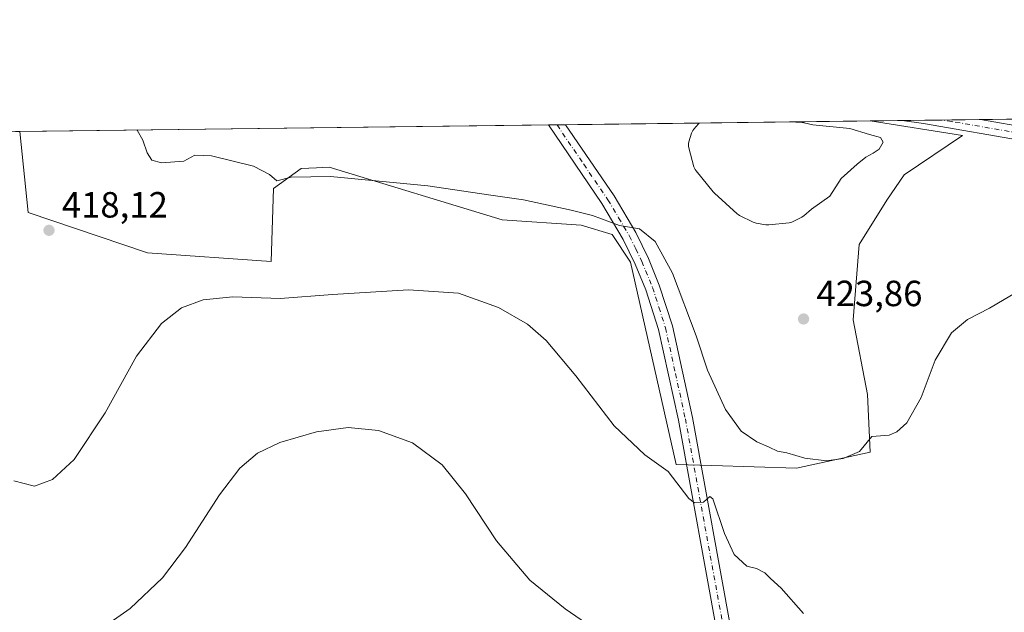
# Model space of a CAD drawing. Units: metres. Extents: x 583794 to 587243, y 4710431 to 4712786.
# Drawn here: x 584716 to 584986, y 4712623 to 4712786 of the extents above; entities that cross this region are included whole.
import ezdxf

# ---------------------------------------------------------------- set-up
doc = ezdxf.new("R2010")
doc.units = ezdxf.units.M
doc.header["$MEASUREMENT"] = 0
doc.linetypes.add('DGN Style 4', pattern=[2.6384748266838614, 1.318413404963828, -0.6592067024819142, 0.001648016756204785, -0.6592067024819142])
for name, color, linetype, lineweight in [('Comarca CxS', 21, 'Continuous', 0), ('Comunidad Autónoma CxS', 142, 'Continuous', 0), ('Cultivos herbáceos CxS', 92, 'Continuous', 0), ('Curva de nivel normal', 30, 'Continuous', 0), ('Estanque Cxs', 5, 'Continuous', 0), ('Municipio CxS', 4, 'Continuous', 0), ('Pastizal CxS', 92, 'Continuous', 0), ('Pista no pavimentada Cxs', 111, 'Continuous', 0), ('Pista no pavimentada eje', 91, 'DGN Style 4', 0), ('Provincia CxS', 1, 'Continuous', 0), ('Punto de cota en terreno', 7, 'Continuous', 0), ('Rótulo de punto de cota en terreno', 7, 'Continuous', 0), ('Suelo desnudo CxS', 253, 'Continuous', 0)]:
    doc.layers.add(name, color=color, linetype=linetype, lineweight=lineweight)
doc.styles.add('Style-Arial', font='txt')

# ---------------------------------------------------------------- blocks, each defined once
blk = doc.blocks.new('*U12')
at = {"layer": 'Cultivos herbáceos CxS', "color": 92, "linetype": 'Continuous', "lineweight": 0}
blk.add_polyline3d([(584530.2807, 4712753.024499999, 422.6113999999943), (584715.5613000002, 4712755.305199999, 418.5522000000055), (584717.8740999997, 4712732.993899999, 418.215400000001), (584750.6914999997, 4712721.8705, 417.5703999999969), (584784.6973000001, 4712719.511499999, 417.3632000000071), (584785.3727000002, 4712739.642899999, 419.6616999999969), (584792.9612999996, 4712745.0757, 421.0804999999964), (584797.1942999996, 4712745.319700001, 421.1205000000046), (584800.6051000003, 4712745.5165, 421.2376999999979), (584848.2549000002, 4712730.937100001, 418.5537999999942), (584869.9594999999, 4712729.485500001, 419.5871000000043), (584878.4193000002, 4712726.9465, 419.7605999999942), (584883.4939000001, 4712719.330900001, 419.1802000000025), (584896.0531000001, 4712663.6787, 415.5380000000005), (584905.8863000004, 4712663.3665, 416.1147999999957), (584929.1710999999, 4712662.626900001, 419.4535000000033), (584949.3526, 4712667.062899999, 420.8044999999984), (584948.6261, 4712682.938899999, 422.5531000000047), (584944.6999000004, 4712703.4407, 422.9513000000007), (584946.3923000004, 4712724.1677, 422.706600000005), (584954.0059000002, 4712736.434699999, 423.0865999999951), (584958.7493000003, 4712743.3409, 422.9949000000051), (584974.7324999999, 4712754.200300001, 423.3960999999982), (584949.3678000001, 4712758.1832, 423.2041999999929), (585294.1835000003, 4712762.4276, 436.2556000000041)], dxfattribs=at)
blk = doc.blocks.new('5PATER')
at = {"layer": 'Suelo desnudo CxS', "linetype": 'Continuous', "lineweight": 0}
h = blk.add_hatch(color=51, dxfattribs=at)
edge = h.paths.add_edge_path()
edge.add_ellipse((0, 0), major_axis=(-0.1095731443231308, -0.1110710700762829), ratio=0.9994222409660322, start_angle=0, end_angle=360)

msp = doc.modelspace()

# ---------------------------------------------------------------- linework, layer by layer
at = {"layer": 'Comarca CxS', "color": 21, "linetype": 'Continuous', "lineweight": 0, "flags": 128}
msp.add_lwpolyline([(584167.4903002444, 4710434.975713721), (583821.7200006287, 4710430.719982866), (583812.8255984124, 4711169.760463562), (583803.3652251784, 4711955.82776884), (583793.8800006295, 4712743.959982844), (584027.8493293318, 4712746.839971599), (587214.0700006553, 4712786.059982844), (587243.0800006557, 4710472.829982867)], close=True, dxfattribs=at)
at = {"layer": 'Comunidad Autónoma CxS', "color": 142, "linetype": 'Continuous', "lineweight": 0, "flags": 128}
msp.add_lwpolyline([(584167.4903002444, 4710434.975713721), (583821.7200006287, 4710430.719982866), (583812.8255984124, 4711169.760463562), (583803.3652251784, 4711955.82776884), (583793.8800006295, 4712743.959982844), (584027.8493293318, 4712746.839971599), (587214.0700006553, 4712786.059982844), (587243.0800006557, 4710472.829982867)], close=True, dxfattribs=at)
at = {"layer": 'Cultivos herbáceos CxS', "color": 92, "linetype": 'Continuous', "lineweight": 0, "extrusion": (-0.03838369664807911, -0.0004724881659571617, 0.9992629626812761), "elevation": -24257.16638384759, "flags": 128}
msp.add_lwpolyline([(-4705201.219574401, 642485.6222093203), (-4705201.2195744, 642665.8882180077)], dxfattribs=at)
at = {"layer": 'Cultivos herbáceos CxS', "color": 92, "linetype": 'Continuous', "lineweight": 0, "extrusion": (-0.01152672331049027, -0.0001418930448287261, 0.9999335550505779), "elevation": -6988.081041214222, "flags": 128}
msp.add_lwpolyline([(584915.3849147962, 4712757.239082375), (584924.2239021912, 4712757.347882375)], dxfattribs=at)
at = {"layer": 'Cultivos herbáceos CxS', "color": 92, "linetype": 'Continuous', "lineweight": 0, "extrusion": (-0.01335612195028727, -0.0001643103870446446, 0.9999107895250184), "elevation": -8163.859940173107, "flags": 128}
msp.add_lwpolyline([(584911.683424169, 4712757.014210292), (584922.6580033647, 4712757.149210294)], dxfattribs=at)
at = {"layer": 'Cultivos herbáceos CxS', "color": 92, "linetype": 'Continuous', "lineweight": 0, "extrusion": (-0.009546351134161862, -0.0001175294102453335, 0.9999544256449197), "elevation": -5714.775510171215, "flags": 128}
msp.add_lwpolyline([(584946.5666750327, 4712757.787894849), (584957.1345567303, 4712757.91799485)], dxfattribs=at)
at = {"layer": 'Cultivos herbáceos CxS', "color": 92, "linetype": 'Continuous', "lineweight": 0}
msp.add_polyline3d([(584715.5613000002, 4712755.305299999, 418.5522000000055), (584717.8740999997, 4712732.993899999, 418.215400000001), (584750.6914999997, 4712721.8705, 417.5703999999969), (584784.6973000001, 4712719.511499999, 417.3632000000071), (584785.3727000002, 4712739.642899999, 419.6616999999969), (584792.9612999996, 4712745.0757, 421.0804999999964), (584797.1942999996, 4712745.319700001, 421.1205000000046), (584800.6051000003, 4712745.5165, 421.2376999999979), (584848.2549000002, 4712730.937100001, 418.5537999999942), (584869.9594999999, 4712729.485500001, 419.5871000000043), (584878.4193000002, 4712726.9465, 419.7605999999942), (584883.4939000001, 4712719.330900001, 419.1802000000025), (584896.0531000001, 4712663.6787, 415.5380000000005), (584905.8863000004, 4712663.3665, 416.1147999999957), (584929.1710999999, 4712662.626900001, 419.4535000000033), (584949.3526, 4712667.062899999, 420.8044999999984), (584948.6261, 4712682.938899999, 422.5531000000047), (584944.6999000004, 4712703.4407, 422.9513000000007), (584946.3923000004, 4712724.1677, 422.706600000005), (584954.0059000002, 4712736.434699999, 423.0865999999951), (584958.7493000003, 4712743.3409, 422.9949000000051), (584974.7324999999, 4712754.200300001, 423.3960999999982), (584949.3671000004, 4712758.183300001, 423.2041999999929)], dxfattribs=at)
at = {"layer": 'Curva de nivel normal', "color": 30, "linetype": 'Continuous', "lineweight": 0, "flags": 128}
for points, elevation in [([(584747.7632999998, 4712755.7018), (584747.8200000003, 4712755.6601), (584749.4100000003, 4712752.890100001), (584750.6299999999, 4712749.4301), (584751.9199999999, 4712747.380100001), (584754.5099999999, 4712746.690099999), (584760.7100000001, 4712747.120100001), (584763.6900000004, 4712748.7401), (584768.3099999996, 4712748.600099999), (584779.8200000003, 4712745.7301), (584784.2800000003, 4712743.4901), (584786.2599999999, 4712741.710100001), (584790.2100000001, 4712742.7501), (584801.04, 4712742.950099999), (584827.75, 4712740.380100001), (584844.4400000004, 4712737.860099999), (584854.0300000003, 4712736.460100001), (584867.1399999997, 4712733.640100001), (584873.0599999996, 4712732.190099999), (584880.5, 4712729.380100001), (584885.9600000001, 4712728.540100001), (584890.2300000004, 4712725.050100001), (584895.0599999996, 4712716.3101), (584901.54, 4712699.040100001), (584904.7000000002, 4712689.600099999), (584909.6200000001, 4712678.770099999), (584913.9600000001, 4712672.840100001), (584918.2000000002, 4712669.920100001), (584921.5999999996, 4712668.460100001), (584923.8700000001, 4712667.350099999), (584926.5, 4712666.850099999), (584931.4299999997, 4712665.350099999), (584937.4100000003, 4712664.690099999), (584942, 4712665.2601), (584946.4699999997, 4712667.2401), (584949.8499999996, 4712671.4001), (584954.6500000004, 4712671.770099999), (584956.7599999999, 4712672.630100001), (584959.4400000004, 4712675.090100001), (584963.4400000004, 4712682.090100001), (584967.29, 4712692.360099999), (584971.7300000004, 4712699.9301), (584976.1799999997, 4712703.550100001), (584982.1799999997, 4712706.640100001), (584989.7999999998, 4712711.210100001)], 420), ([(584713.9699999997, 4712659.200099999), (584719.6200000001, 4712657.700099999), (584724.5800000001, 4712659.5001), (584730.5, 4712665.040100001), (584739.0599999996, 4712677.8301), (584747.6500000004, 4712693.420100001), (584754.5700000003, 4712702.420100001), (584760.0199999996, 4712706.770099999), (584766.0300000003, 4712708.9901), (584774.2000000002, 4712709.790100001), (584787.1299999999, 4712709.370100001), (584801.5499999998, 4712710.460100001), (584822.4800000004, 4712711.720100001), (584836.2199999997, 4712710.7601), (584847.2300000004, 4712706.8201), (584855.1399999997, 4712702.2301), (584860.3499999996, 4712697.7301), (584868.4800000004, 4712688.0601), (584878.9699999997, 4712674.280099999), (584887.4600000001, 4712666.340100001), (584893.8499999996, 4712661.7501), (584899.5199999996, 4712654.300100001), (584901.0700000003, 4712653.0701), (584903.5199999996, 4712653.300100001), (584905.2599999999, 4712654.870100001), (584906.1600000003, 4712654.2301), (584909.3799999999, 4712644.6801), (584912, 4712638.9101), (584915.4699999997, 4712635.710100001), (584918.1200000001, 4712635.030099999), (584920.4500000002, 4712633.880100001), (584922.0099999999, 4712632.300100001), (584924.9600000001, 4712629.640100001), (584931.0800000001, 4712622.630100001)], 415), ([(584876.0499999998, 4712616.690099999), (584865.5499999998, 4712623.9101), (584855.8200000003, 4712631.800100001), (584846.6600000003, 4712642.640100001), (584838.1600000003, 4712655.620100001), (584831.7300000004, 4712663.530099999), (584823.5800000001, 4712669.5801), (584814.1799999997, 4712673.030099999), (584805.8499999996, 4712673.8201), (584797.1799999997, 4712672.6601), (584787.0499999998, 4712669.720100001), (584780.9800000004, 4712666.780099999), (584776.0499999998, 4712662.640100001), (584770.5199999996, 4712655.290100001), (584761.1799999997, 4712640.840100001), (584754.8499999996, 4712632.4801), (584745.9000000004, 4712624.020099999), (584736.7400000002, 4712617.590100001)], 410.0000000000001)]:
    msp.add_lwpolyline(points, dxfattribs=dict(at, elevation=elevation))
at = {"layer": 'Estanque Cxs', "color": 5, "linetype": 'Continuous', "lineweight": 0, "extrusion": (-0.01748284391210271, -0.0002151862177668597, 0.9998471402487668), "elevation": -10817.77010160056, "flags": 128}
msp.add_lwpolyline([(-4705201.980557152, 642769.3954311487), (-4705201.980557152, 642794.286520958)], dxfattribs=at)
at = {"layer": 'Estanque Cxs', "color": 5, "linetype": 'Continuous', "lineweight": 0}
msp.add_polyline3d([(584921.5307, 4712729.6052, 422.545299999998), (584921.2301000003, 4712729.590100001, 422.5653000000021), (584920.7262000004, 4712729.6327, 422.5807000000059), (584918.0176999997, 4712730.0942, 422.6398999999947), (584917.5039999997, 4712730.231000001, 422.6499999999942), (584917.1942999996, 4712730.3639, 422.6487000000052), (584913.4943000004, 4712732.2039, 422.9085999999952), (584913.1348000001, 4712732.414999999, 422.9658000000054), (584912.8080000002, 4712732.674000001, 422.9808000000049), (584906.6209000006, 4712738.321000001, 422.6775999999954), (584906.5312999999, 4712738.407199999, 422.6627000000008), (584906.2456999999, 4712738.699200001, 422.6153999999952), (584901.5033, 4712744.464199999, 422.165399999998), (584901.2540999996, 4712744.8158, 422.129700000005), (584901.0579000004, 4712745.1994, 422.0917000000045), (584900.9187000003, 4712745.607200001, 422.0513000000064), (584899.5487000003, 4712750.817199999, 421.7728999999963), (584899.4720999999, 4712751.217, 421.7560999999987), (584899.4504000006, 4712751.623500001, 421.7366999999941), (584899.4839000005, 4712752.029200001, 421.7155999999959), (584899.5719999997, 4712752.4266, 421.6937999999937), (584900.2719999999, 4712754.806600001, 421.8876000000019), (584900.4182000002, 4712755.1998, 421.923299999995), (584900.6178000001, 4712755.568700001, 421.9572999999946), (584900.8669999996, 4712755.906099999, 421.9891999999964), (584902.1720000004, 4712757.413699999, 422.1475999999967), (584902.3668999998, 4712757.604599999, 422.1717000000062), (584927.2522, 4712757.911, 422.6068999999989), (584930.7249999996, 4712757.777899999, 422.709600000002), (584931.1310000002, 4712757.7345, 422.7198999999965), (584931.2739000004, 4712757.705700001, 422.7225999999937), (584933.6539000003, 4712757.1657, 422.7290999999968), (584943.8355999999, 4712756.075099999, 423.1658000000025), (584949.2330999998, 4712754.487600001, 423.1321999999927), (584952.1963999998, 4712753.640900001, 423.0228999999963), (584952.9373000005, 4712752.3709, 422.9735999999976), (584951.8788999999, 4712750.4659, 423.0489999999991), (584950.1856000006, 4712749.301700001, 423.2155000000057), (584948.1747000003, 4712748.2434, 423.442200000005), (584945.8464000003, 4712746.338400001, 423.5148000000045), (584941.4013999999, 4712742.3167, 423.1778999999952), (584938.3322000002, 4712737.4484, 422.9217000000062), (584933.2895999998, 4712733.9584, 422.2654999999941), (584931.164, 4712732.125200001, 422.3209999999963), (584930.7200999996, 4712731.812000001, 422.3243999999977), (584930.6010999996, 4712731.7468, 422.3221000000049), (584928.1710999999, 4712730.4868, 422.3264000000054), (584927.8255000003, 4712730.3344, 422.3298000000068), (584927.4633999999, 4712730.226600001, 422.3246000000072), (584927.0906999996, 4712730.165200001, 422.3410000000004)], close=True, dxfattribs=at)
for points in [[(584921.5307, 4712729.6052, 422.545299999998), (584921.2301000003, 4712729.590100001, 422.5653000000021), (584920.7262000004, 4712729.6327, 422.5807000000059), (584918.0176999997, 4712730.0942, 422.6398999999947), (584917.5039999997, 4712730.231000001, 422.6499999999942), (584917.1942999996, 4712730.3639, 422.6487000000052), (584913.4943000004, 4712732.2039, 422.9085999999952), (584913.1348000001, 4712732.414999999, 422.9658000000054), (584912.8080000002, 4712732.674000001, 422.9808000000049), (584906.6209000006, 4712738.321000001, 422.6775999999954), (584906.5312999999, 4712738.407199999, 422.6627000000008), (584906.2456999999, 4712738.699200001, 422.6153999999952), (584901.5033, 4712744.464199999, 422.165399999998), (584901.2540999996, 4712744.8158, 422.129700000005), (584901.0579000004, 4712745.1994, 422.0917000000045), (584900.9187000003, 4712745.607200001, 422.0513000000064), (584899.5487000003, 4712750.817199999, 421.7728999999963), (584899.4720999999, 4712751.217, 421.7560999999987), (584899.4504000006, 4712751.623500001, 421.7366999999941), (584899.4839000005, 4712752.029200001, 421.7155999999959), (584899.5719999997, 4712752.4266, 421.6937999999937), (584900.2719999999, 4712754.806600001, 421.8876000000019), (584900.4182000002, 4712755.1998, 421.923299999995), (584900.6178000001, 4712755.568700001, 421.9572999999946), (584900.8669999996, 4712755.906099999, 421.9891999999964), (584902.1720000004, 4712757.413699999, 422.1475999999967), (584902.3668999998, 4712757.604699999, 422.1717000000062)], [(584927.2522999998, 4712757.911, 422.6068999999989), (584930.7249999996, 4712757.777899999, 422.709600000002), (584931.1310000002, 4712757.7345, 422.7198999999965), (584931.2739000004, 4712757.705700001, 422.7225999999937), (584933.6539000003, 4712757.1657, 422.7290999999968), (584943.8355999999, 4712756.075099999, 423.1658000000025), (584949.2330999998, 4712754.487600001, 423.1321999999927), (584952.1963999998, 4712753.640900001, 423.0228999999963), (584952.9373000005, 4712752.3709, 422.9735999999976), (584951.8788999999, 4712750.4659, 423.0489999999991), (584950.1856000006, 4712749.301700001, 423.2155000000057), (584948.1747000003, 4712748.2434, 423.442200000005), (584945.8464000003, 4712746.338400001, 423.5148000000045), (584941.4013999999, 4712742.3167, 423.1778999999952), (584938.3322000002, 4712737.4484, 422.9217000000062), (584933.2895999998, 4712733.9584, 422.2654999999941), (584931.164, 4712732.125200001, 422.3209999999963), (584930.7200999996, 4712731.812000001, 422.3243999999977), (584930.6010999996, 4712731.7468, 422.3221000000049), (584928.1710999999, 4712730.4868, 422.3264000000054), (584927.8255000003, 4712730.3344, 422.3298000000068), (584927.4633999999, 4712730.226600001, 422.3246000000072), (584927.0906999996, 4712730.165200001, 422.3410000000004), (584921.5307, 4712729.6052, 422.545299999998)]]:
    msp.add_polyline3d(points, dxfattribs=at)
at = {"layer": 'Municipio CxS', "color": 4, "linetype": 'Continuous', "lineweight": 0, "flags": 128}
msp.add_lwpolyline([(584027.8493293318, 4712746.839971599), (587214.0700006553, 4712786.059982844)], dxfattribs=at)
at = {"layer": 'Pastizal CxS', "color": 92, "linetype": 'Continuous', "lineweight": 0, "extrusion": (-0.001528706113472038, -1.882316220187974e-05, 0.9999988313509709), "elevation": -560.6816182462461, "flags": 128}
msp.add_lwpolyline([(584865.5712915314, 4712757.142381092), (584902.3288344941, 4712757.59498109)], dxfattribs=at)
at = {"layer": 'Pastizal CxS', "color": 92, "linetype": 'Continuous', "lineweight": 0, "extrusion": (-0.01748284391210271, -0.0002151862177668597, 0.9998471402487668), "elevation": -10817.77010160056, "flags": 128}
msp.add_lwpolyline([(-4705201.980557152, 642769.3954311487), (-4705201.980557152, 642794.286520958)], dxfattribs=at)
at = {"layer": 'Pastizal CxS', "color": 92, "linetype": 'Continuous', "lineweight": 0, "extrusion": (-0.02699427396142794, -0.0003322484850989409, 0.9996355329740132), "elevation": -16933.04029893929, "flags": 128}
msp.add_lwpolyline([(-4705202.181196418, 642660.7993207695), (-4705202.181196419, 642682.9245597601)], dxfattribs=at)
at = {"layer": 'Pastizal CxS', "color": 92, "linetype": 'Continuous', "lineweight": 0, "extrusion": (-0.02564420624683925, -0.000315660137182156, 0.9996710834292685), "elevation": -16063.78090461324, "flags": 128}
msp.add_lwpolyline([(-4705201.468439965, 642476.5566435196), (-4705201.468439964, 642621.9780870668)], dxfattribs=at)
at = {"layer": 'Pastizal CxS', "color": 92, "linetype": 'Continuous', "lineweight": 0, "extrusion": (0.02885365947441646, 0.0003547074465284693, 0.9995835835574541), "elevation": 18969.13382815896, "flags": 128}
msp.add_lwpolyline([(4705211.682242756, -642467.9817976826), (4705211.682242756, -642470.31754673)], dxfattribs=at)
at = {"layer": 'Pastizal CxS', "color": 92, "linetype": 'Continuous', "lineweight": 0, "extrusion": (0.04198305403058217, 0.0005161046091259095, 0.9991181896103672), "elevation": 27408.46344212596, "flags": 128}
msp.add_lwpolyline([(4705211.785825505, -642164.8840765095), (4705211.785825504, -642167.2372291734)], dxfattribs=at)
at = {"layer": 'Pastizal CxS', "color": 92, "linetype": 'Continuous', "lineweight": 0}
msp.add_polyline3d([(584715.5613000002, 4712755.305299999, 418.5522000000055), (584717.8740999997, 4712732.993899999, 418.215400000001), (584750.6914999997, 4712721.8705, 417.5703999999969), (584784.6973000001, 4712719.511499999, 417.3632000000071), (584785.3727000002, 4712739.642899999, 419.6616999999969), (584792.9612999996, 4712745.0757, 421.0804999999964), (584797.1942999996, 4712745.319700001, 421.1205000000046), (584800.6051000003, 4712745.5165, 421.2376999999979), (584848.2549000002, 4712730.937100001, 418.5537999999942), (584869.9594999999, 4712729.485500001, 419.5871000000043), (584878.4193000002, 4712726.9465, 419.7605999999942), (584883.4939000001, 4712719.330900001, 419.1802000000025), (584896.0531000001, 4712663.6787, 415.5380000000005), (584905.8863000004, 4712663.3665, 416.1147999999957), (584929.1710999999, 4712662.626900001, 419.4535000000033), (584949.3526, 4712667.062899999, 420.8044999999984), (584948.6261, 4712682.938899999, 422.5531000000047), (584944.6999000004, 4712703.4407, 422.9513000000007), (584946.3923000004, 4712724.1677, 422.706600000005), (584954.0059000002, 4712736.434699999, 423.0865999999951), (584958.7493000003, 4712743.3409, 422.9949000000051), (584974.7324999999, 4712754.200300001, 423.3960999999982), (584949.3671000004, 4712758.183300001, 423.2041999999929)], dxfattribs=at)
msp.add_polyline3d([(584715.5613000002, 4712755.305199999, 418.5522000000055), (584949.3678000001, 4712758.1832, 423.2041999999929), (584974.7324999999, 4712754.200300001, 423.3960999999982), (584958.7493000003, 4712743.3409, 422.9949000000051), (584954.0059000002, 4712736.434699999, 423.0865999999951), (584946.3923000004, 4712724.1677, 422.706600000005), (584944.6999000004, 4712703.4407, 422.9513000000007), (584948.6261, 4712682.938899999, 422.5531000000047), (584949.3526, 4712667.062899999, 420.8044999999984), (584929.1710999999, 4712662.626900001, 419.4535000000033), (584905.8863000004, 4712663.3665, 416.1147999999957), (584896.0531000001, 4712663.6787, 415.5380000000005), (584883.4939000001, 4712719.330900001, 419.1802000000025), (584878.4193000002, 4712726.9465, 419.7605999999942), (584869.9594999999, 4712729.485500001, 419.5871000000043), (584848.2549000002, 4712730.937100001, 418.5537999999942), (584800.6051000003, 4712745.5165, 421.2376999999979), (584797.1942999996, 4712745.319700001, 421.1205000000046), (584792.9612999996, 4712745.0757, 421.0804999999964), (584785.3727000002, 4712739.642899999, 419.6616999999969), (584784.6973000001, 4712719.511499999, 417.3632000000071), (584750.6914999997, 4712721.8705, 417.5703999999969), (584717.8740999997, 4712732.993899999, 418.215400000001)], close=True, dxfattribs=at)
at = {"layer": 'Pista no pavimentada Cxs', "color": 111, "linetype": 'Continuous', "lineweight": 0, "extrusion": (-0.01341767770688538, -0.000165128191369978, 0.9999099652756915), "elevation": -8203.682251733622, "flags": 128}
msp.add_lwpolyline([(584911.2279411566, 4712757.001592915), (584932.7708810632, 4712757.26669292)], dxfattribs=at)
at = {"layer": 'Pista no pavimentada Cxs', "color": 111, "linetype": 'Continuous', "lineweight": 0, "extrusion": (0.03601859955837106, 0.0004404792929170006, 0.9993510226461203), "elevation": 23563.63035503926, "flags": 128}
msp.add_lwpolyline([(4705252.871990462, -642014.0779104166), (4705252.871990462, -642018.7668037567)], dxfattribs=at)
at = {"layer": 'Pista no pavimentada Cxs', "color": 111, "linetype": 'Continuous', "lineweight": 0}
for points in [[(585221.5201000003, 4712677.4101, 425.5540000000037), (585193.5800999999, 4712688.5701, 426.2632000000012), (585170.5401, 4712697.6801, 426.8812000000034), (585140.9600999998, 4712707.450099999, 427.5241999999998), (585108.1901000004, 4712718.130100001, 427.1447000000044), (585073.3800999997, 4712728.890100001, 425.9470000000001), (585045.6801000005, 4712738.5001, 424.8784000000014), (585016.7500999998, 4712746.720100001, 424.1238000000012), (584992.5601000004, 4712752.5601, 423.811400000006), (584964.0301000001, 4712757.5101, 423.4274000000005), (584958.2200999996, 4712758.290100001, 423.3459000000003), (584958.2061999999, 4712758.291999999, 423.3457999999956), (584979.7472000001, 4712758.5571, 423.6349000000046), (584993.3800999997, 4712756.190099999, 423.7909000000073), (585017.6901000004, 4712750.380100001, 424.2005000000063), (585046.8101000004, 4712742.030099999, 424.9842999999965), (585074.8000999996, 4712733.140100001, 426.1245999999956), (585109.4101, 4712722.3101, 427.0507000000071), (585117.4001000002, 4712719.600099999, 427.2940999999992), (585152.1101000002, 4712707.8101, 427.2920000000013), (585171.7500999998, 4712701.0701, 426.9866999999941), (585194.9901000002, 4712691.9101, 426.3341999999975), (585222.9600999998, 4712680.8201, 425.6603000000032)], [(585221.5201000003, 4712677.4101, 425.5540000000037), (585193.5800999999, 4712688.5701, 426.2632000000012), (585170.5401, 4712697.6801, 426.8812000000034), (585140.9600999998, 4712707.450099999, 427.5241999999998), (585108.1901000004, 4712718.130100001, 427.1447000000044), (585073.3800999997, 4712728.890100001, 425.9470000000001), (585045.6801000005, 4712738.5001, 424.8784000000014), (585016.7500999998, 4712746.720100001, 424.1238000000012), (584992.5601000004, 4712752.5601, 423.811400000006), (584964.0301000001, 4712757.5101, 423.4274000000005), (584958.2200999996, 4712758.290100001, 423.3459000000003), (584958.2061999999, 4712758.291999999, 423.3457999999956)], [(584979.7472000001, 4712758.5571, 423.6349000000046), (584993.3800999997, 4712756.190099999, 423.7909000000073), (585017.6901000004, 4712750.380100001, 424.2005000000063), (585046.8101000004, 4712742.030099999, 424.9842999999965), (585074.8000999996, 4712733.140100001, 426.1245999999956), (585109.4101, 4712722.3101, 427.0507000000071), (585117.4001000002, 4712719.600099999, 427.2940999999992)], [(584907.5900999998, 4712615.720100001, 412.8938000000053), (584896.6501000002, 4712675.840100001, 416.5577999999951), (584891.2001, 4712700.790100001, 418.1677000000054), (584887.7100999998, 4712711.690099999, 418.8708000000042), (584884.8101000004, 4712718.7401, 419.2284000000073), (584881.4700999996, 4712725.600099999, 419.7514999999985), (584875.6401000004, 4712735.440099999, 420.522299999997), (584860.9238999998, 4712757.094500001, 422.1609999999928), (584865.6086999997, 4712757.1522, 421.9921000000032), (584865.6101000002, 4712757.1501, 421.9919999999984), (584878.9600999998, 4712737.550100001, 420.7443999999959), (584884.9301000005, 4712727.460100001, 420.1092999999965), (584888.4001000002, 4712720.350099999, 419.6405999999988), (584891.4101, 4712713.040100001, 419.1248999999953), (584895.0000999998, 4712701.8101, 418.6521999999969), (584900.5100999996, 4712676.610099999, 416.7727000000014), (584911.4600999998, 4712616.4301, 413.1392000000051)], [(584946.2600999996, 4712391.520099999, 404.4210000000021), (584944.2200999996, 4712411.200099999, 404.334400000007), (584937.1501000002, 4712449.050100001, 405.6637999999948), (584931.2100999998, 4712479.960100001, 407.2981), (584926.5401, 4712508.850099999, 408.5663000000059), (584919.6001000004, 4712548.2501, 410.2161000000052), (584913.6201, 4712583.2501, 411.4409000000014), (584907.5900999998, 4712615.720100001, 412.8938000000053), (584896.6501000002, 4712675.840100001, 416.5577999999951), (584891.2001, 4712700.790100001, 418.1677000000054), (584887.7100999998, 4712711.690099999, 418.8708000000042), (584884.8101000004, 4712718.7401, 419.2284000000073), (584881.4700999996, 4712725.600099999, 419.7514999999985), (584875.6401000004, 4712735.440099999, 420.522299999997), (584860.9238999998, 4712757.094500001, 422.1609999999928)], [(584865.6094000004, 4712757.151799999, 421.9921000000032), (584878.9600999998, 4712737.550100001, 420.7443999999959), (584884.9301000005, 4712727.460100001, 420.1092999999965), (584888.4001000002, 4712720.350099999, 419.6405999999988), (584891.4101, 4712713.040100001, 419.1248999999953), (584895.0000999998, 4712701.8101, 418.6521999999969), (584900.5100999996, 4712676.610099999, 416.7727000000014), (584911.4600999998, 4712616.4301, 413.1392000000051), (584917.4901000002, 4712583.940099999, 411.7494000000006), (584923.4801000003, 4712548.920100001, 410.264599999995), (584930.4101, 4712509.5001, 408.4397999999928), (584935.0900999998, 4712480.6501, 406.948000000004), (584941.0100999996, 4712449.780099999, 405.4021999999969), (584948.1201, 4712411.7601, 404.3263000000007), (584950.1700999998, 4712391.9301, 404.1435999999958), (584951.6101000002, 4712382.550100001, 404.0611999999965), (584952.9501, 4712369.050100001, 404.0368000000017), (584955.1401000004, 4712337.1601, 404.0412999999971)]]:
    msp.add_polyline3d(points, dxfattribs=at)
at = {"layer": 'Pista no pavimentada eje', "color": 91, "linetype": 'DGN Style 4', "lineweight": 0}
for points in [[(585130.6514999997, 4712712.9531, 427.4140999999945), (585119.5129000006, 4712716.583100001, 427.2403999999952), (585112.7950999998, 4712718.8651, 427.153999999995), (585108.8000999996, 4712720.220100001, 427.0859000000055), (585091.4951, 4712725.6351, 426.6021999999939), (585074.0900999998, 4712731.015100001, 425.9915000000037), (585060.2401000002, 4712735.8201, 425.4493999999977), (585046.2451, 4712740.265100001, 424.9428999999946), (585031.6851000004, 4712744.440099999, 424.5519999999961), (585017.2200999996, 4712748.550100001, 424.2620000000024), (585005.0651000004, 4712751.4551, 424.011599999998), (584992.9700999996, 4712754.3751, 423.8065000000061), (584971.8800999997, 4712758.0351, 423.5532999999996), (584969.1798, 4712758.427100001, 423.4973000000027)], [(584863.2586000003, 4712757.123199999, 422.0957999999956), (584863.2874999996, 4712757.0801, 422.0923000000039), (584870.6250999998, 4712746.295100001, 421.3114999999962), (584877.3000999996, 4712736.495100001, 420.6298999999999), (584880.2150999998, 4712731.575099999, 420.2970999999961), (584883.2001, 4712726.530099999, 419.9676000000036), (584884.9351000004, 4712722.975099999, 419.6689000000042), (584886.6051000003, 4712719.545100001, 419.4527999999991), (584889.5601000004, 4712712.3651, 419.0029000000068), (584891.3051000005, 4712706.915100001, 418.665399999998), (584893.1001000004, 4712701.300100001, 418.4087), (584895.8551000003, 4712688.700099999, 417.4560000000056), (584898.5800999999, 4712676.225099999, 416.6946000000025), (584909.5251000002, 4712616.075099999, 413.0184000000008)]]:
    msp.add_polyline3d(points, dxfattribs=at)
at = {"layer": 'Provincia CxS', "color": 1, "linetype": 'Continuous', "lineweight": 0, "flags": 128}
msp.add_lwpolyline([(584167.4903002444, 4710434.975713721), (583821.7200006287, 4710430.719982866), (583812.8255984124, 4711169.760463562), (583803.3652251784, 4711955.82776884), (583793.8800006295, 4712743.959982844), (584027.8493293318, 4712746.839971599), (587214.0700006553, 4712786.059982844), (587243.0800006557, 4710472.829982867)], close=True, dxfattribs=at)

# ---------------------------------------------------------------- block references
at = {"layer": 'Cultivos herbáceos CxS', "color": 92, "linetype": 'Continuous', "lineweight": 0}
msp.add_blockref('*U12', (0, 0), dxfattribs=at)
at = {"layer": 'Punto de cota en terreno', "color": 7, "linetype": 'Continuous', "lineweight": 0, "xscale": 10, "yscale": 10, "zscale": 10}
for p in [(584723.6200000001, 4712728.09, 418.1199999999953), (584931.0700000003, 4712703.699999999, 423.8600000000006)]:
    msp.add_blockref('5PATER', p, dxfattribs=at)

# ---------------------------------------------------------------- texts
at = {"layer": 'Rótulo de punto de cota en terreno', "color": 7, "linetype": 'Continuous', "lineweight": 0, "style": 'Style-Arial'}
for s, p in [('418,12', (584727.1478000004, 4712731.617799999)), ('423,86', (584934.5977999996, 4712707.227800001))]:
    msp.add_text(s, height=7.000000000000002, dxfattribs=at).set_placement(p)

doc.saveas('drawing.dxf')
